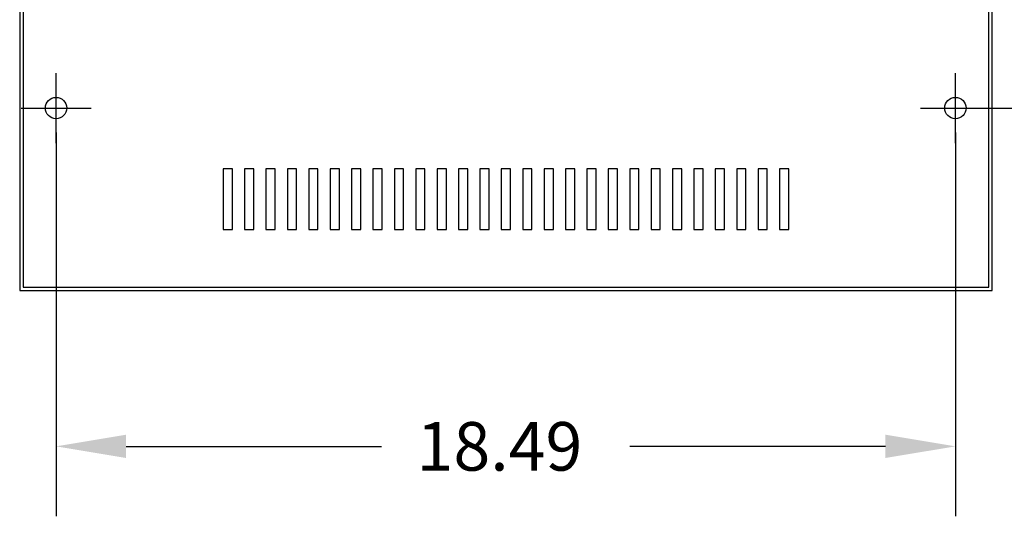
# Model space of a CAD drawing. Extents: x 7.4 to 106, y -4.4 to 57.7.
# Drawn here: x 37.4 to 57.6, y 31.3 to 41.5 of the extents above; entities that cross this region are included whole.
import ezdxf

# ---------------------------------------------------------------- set-up
doc = ezdxf.new("R2010")
doc.units = 0
doc.header["$MEASUREMENT"] = 0
doc.layers.get('0').update_dxf_attribs({"linetype": 'CONTINUOUS'})
doc.layers.add('DIMENSION', color=3, linetype='CONTINUOUS')

msp = doc.modelspace()

# ---------------------------------------------------------------- linework, layer by layer
at = {"color": 7}
for p, q in [((37.384, 51.949), (37.384, 35.945)), ((57.383, 35.945), (57.383, 51.949)), ((37.454, 50.949), (37.454, 36.015)), ((57.313, 36.015), (57.313, 50.949)), ((38.133, 38.979), (38.133, 40.419)), ((56.628, 38.979), (56.628, 40.419)), ((37.413, 39.699), (38.853, 39.699)), ((55.908, 39.699), (57.348, 39.699)), ((41.569, 38.449), (41.569, 37.199)), ((41.759, 38.449), (41.569, 38.449)), ((41.759, 37.199), (41.759, 38.449)), ((42.009, 38.449), (42.009, 37.199)), ((42.199, 38.449), (42.009, 38.449)), ((42.199, 37.199), (42.199, 38.449)), ((42.449, 38.449), (42.449, 37.199)), ((42.639, 38.449), (42.449, 38.449)), ((42.639, 37.199), (42.639, 38.449)), ((42.889, 38.449), (42.889, 37.199)), ((43.079, 38.449), (42.889, 38.449)), ((43.079, 37.199), (43.079, 38.449)), ((43.519, 38.449), (43.329, 38.449)), ((43.329, 38.449), (43.329, 37.199)), ((43.519, 37.199), (43.519, 38.449)), ((43.769, 38.449), (43.769, 37.199)), ((43.959, 38.449), (43.769, 38.449)), ((43.959, 37.199), (43.959, 38.449)), ((44.209, 38.449), (44.209, 37.199)), ((44.399, 38.449), (44.209, 38.449)), ((44.399, 37.199), (44.399, 38.449)), ((44.649, 38.449), (44.649, 37.199)), ((44.839, 38.449), (44.649, 38.449)), ((44.839, 37.199), (44.839, 38.449)), ((45.089, 38.449), (45.089, 37.199)), ((45.279, 38.449), (45.089, 38.449)), ((45.279, 37.199), (45.279, 38.449)), ((45.529, 38.449), (45.529, 37.199)), ((45.719, 38.449), (45.529, 38.449)), ((45.719, 37.199), (45.719, 38.449)), ((46.159, 38.449), (45.969, 38.449)), ((45.969, 38.449), (45.969, 37.199)), ((46.159, 37.199), (46.159, 38.449)), ((46.409, 38.449), (46.409, 37.199)), ((46.599, 38.449), (46.409, 38.449)), ((46.599, 37.199), (46.599, 38.449)), ((46.849, 38.449), (46.849, 37.199)), ((47.039, 38.449), (46.849, 38.449)), ((47.039, 37.199), (47.039, 38.449)), ((47.289, 38.449), (47.289, 37.199)), ((47.479, 38.449), (47.289, 38.449)), ((47.479, 37.199), (47.479, 38.449)), ((47.729, 38.449), (47.729, 37.199)), ((47.919, 38.449), (47.729, 38.449)), ((47.919, 37.199), (47.919, 38.449)), ((48.169, 38.449), (48.169, 37.199)), ((48.359, 38.449), (48.169, 38.449)), ((48.359, 37.199), (48.359, 38.449)), ((48.799, 38.449), (48.609, 38.449)), ((48.609, 38.449), (48.609, 37.199)), ((48.799, 37.199), (48.799, 38.449)), ((49.049, 38.449), (49.049, 37.199)), ((49.239, 38.449), (49.049, 38.449)), ((49.239, 37.199), (49.239, 38.449)), ((49.489, 38.449), (49.489, 37.199)), ((49.679, 38.449), (49.489, 38.449)), ((49.679, 37.199), (49.679, 38.449)), ((49.929, 38.449), (49.929, 37.199)), ((50.119, 38.449), (49.929, 38.449)), ((50.119, 37.199), (50.119, 38.449)), ((50.369, 38.449), (50.369, 37.199)), ((50.559, 38.449), (50.369, 38.449)), ((50.559, 37.199), (50.559, 38.449)), ((50.809, 38.449), (50.809, 37.199)), ((50.999, 38.449), (50.809, 38.449)), ((50.999, 37.199), (50.999, 38.449)), ((51.439, 38.449), (51.249, 38.449)), ((51.249, 38.449), (51.249, 37.199)), ((51.439, 37.199), (51.439, 38.449)), ((51.689, 38.449), (51.689, 37.199)), ((51.879, 38.449), (51.689, 38.449)), ((51.879, 37.199), (51.879, 38.449)), ((52.129, 38.449), (52.129, 37.199)), ((52.319, 38.449), (52.129, 38.449)), ((52.319, 37.199), (52.319, 38.449)), ((52.569, 38.449), (52.569, 37.199)), ((52.759, 38.449), (52.569, 38.449)), ((52.759, 37.199), (52.759, 38.449)), ((53.009, 38.449), (53.009, 37.199)), ((53.199, 38.449), (53.009, 38.449)), ((53.199, 37.199), (53.199, 38.449)), ((41.569, 37.199), (41.759, 37.199)), ((42.009, 37.199), (42.199, 37.199)), ((42.449, 37.199), (42.639, 37.199)), ((42.889, 37.199), (43.079, 37.199)), ((43.329, 37.199), (43.519, 37.199)), ((43.769, 37.199), (43.959, 37.199)), ((44.209, 37.199), (44.399, 37.199)), ((44.649, 37.199), (44.839, 37.199)), ((45.089, 37.199), (45.279, 37.199)), ((45.529, 37.199), (45.719, 37.199)), ((45.969, 37.199), (46.159, 37.199)), ((46.409, 37.199), (46.599, 37.199)), ((46.849, 37.199), (47.039, 37.199)), ((47.289, 37.199), (47.479, 37.199)), ((47.729, 37.199), (47.919, 37.199)), ((48.169, 37.199), (48.359, 37.199)), ((48.609, 37.199), (48.799, 37.199)), ((49.049, 37.199), (49.239, 37.199)), ((49.489, 37.199), (49.679, 37.199)), ((49.929, 37.199), (50.119, 37.199)), ((50.369, 37.199), (50.559, 37.199)), ((50.809, 37.199), (50.999, 37.199)), ((51.249, 37.199), (51.439, 37.199)), ((51.689, 37.199), (51.879, 37.199)), ((52.129, 37.199), (52.319, 37.199)), ((52.569, 37.199), (52.759, 37.199)), ((53.009, 37.199), (53.199, 37.199)), ((37.384, 35.945), (57.383, 35.945)), ((37.454, 36.015), (57.313, 36.015))]:
    msp.add_line(p, q, dxfattribs=at)
for points in [[(41.759, 37.199), (41.759, 38.449), (41.569, 38.449), (41.569, 37.199)], [(42.199, 37.199), (42.199, 38.449), (42.009, 38.449), (42.009, 37.199)], [(42.639, 37.199), (42.639, 38.449), (42.449, 38.449), (42.449, 37.199)], [(43.079, 37.199), (43.079, 38.449), (42.889, 38.449), (42.889, 37.199)], [(43.519, 37.199), (43.519, 38.449), (43.329, 38.449), (43.329, 37.199)], [(43.959, 37.199), (43.959, 38.449), (43.769, 38.449), (43.769, 37.199)], [(44.399, 37.199), (44.399, 38.449), (44.209, 38.449), (44.209, 37.199)], [(44.839, 37.199), (44.839, 38.449), (44.649, 38.449), (44.649, 37.199)], [(45.279, 37.199), (45.279, 38.449), (45.089, 38.449), (45.089, 37.199)], [(45.719, 37.199), (45.719, 38.449), (45.529, 38.449), (45.529, 37.199)], [(46.159, 37.199), (46.159, 38.449), (45.969, 38.449), (45.969, 37.199)], [(46.599, 37.199), (46.599, 38.449), (46.409, 38.449), (46.409, 37.199)], [(47.039, 37.199), (47.039, 38.449), (46.849, 38.449), (46.849, 37.199)], [(47.479, 37.199), (47.479, 38.449), (47.289, 38.449), (47.289, 37.199)], [(47.919, 37.199), (47.919, 38.449), (47.729, 38.449), (47.729, 37.199)], [(48.359, 37.199), (48.359, 38.449), (48.169, 38.449), (48.169, 37.199)], [(48.799, 37.199), (48.799, 38.449), (48.609, 38.449), (48.609, 37.199)], [(49.239, 37.199), (49.239, 38.449), (49.049, 38.449), (49.049, 37.199)], [(49.679, 37.199), (49.679, 38.449), (49.489, 38.449), (49.489, 37.199)], [(50.119, 37.199), (50.119, 38.449), (49.929, 38.449), (49.929, 37.199)], [(50.559, 37.199), (50.559, 38.449), (50.369, 38.449), (50.369, 37.199)], [(50.999, 37.199), (50.999, 38.449), (50.809, 38.449), (50.809, 37.199)], [(51.439, 37.199), (51.439, 38.449), (51.249, 38.449), (51.249, 37.199)], [(51.879, 37.199), (51.879, 38.449), (51.689, 38.449), (51.689, 37.199)], [(52.319, 37.199), (52.319, 38.449), (52.129, 38.449), (52.129, 37.199)], [(52.759, 37.199), (52.759, 38.449), (52.569, 38.449), (52.569, 37.199)], [(53.199, 37.199), (53.199, 38.449), (53.009, 38.449), (53.009, 37.199)]]:
    msp.add_lwpolyline(points, close=True, dxfattribs=at)
for centre in [(38.133, 39.699), (56.628, 39.699)]:
    msp.add_circle(centre, 0.22, dxfattribs=at)
at = {"layer": 'DIMENSION', "color": 7}
for p, q in [((57.128, 39.699), (62.068, 39.699)), ((38.133, 39.199), (38.133, 31.297)), ((56.628, 39.199), (56.628, 31.297)), ((39.573, 32.737), (44.827, 32.737)), ((55.188, 32.737), (49.934, 32.737))]:
    msp.add_line(p, q, dxfattribs=at)
for points in [[(39.573, 32.977), (39.573, 32.497), (38.133, 32.737)], [(55.188, 32.977), (55.188, 32.497), (56.628, 32.737)]]:
    msp.add_solid(points, dxfattribs=at)

# ---------------------------------------------------------------- texts
msp.add_text('18.49', height=1, dxfattribs=at).set_placement((45.547, 32.237))

doc.saveas('drawing.dxf')
